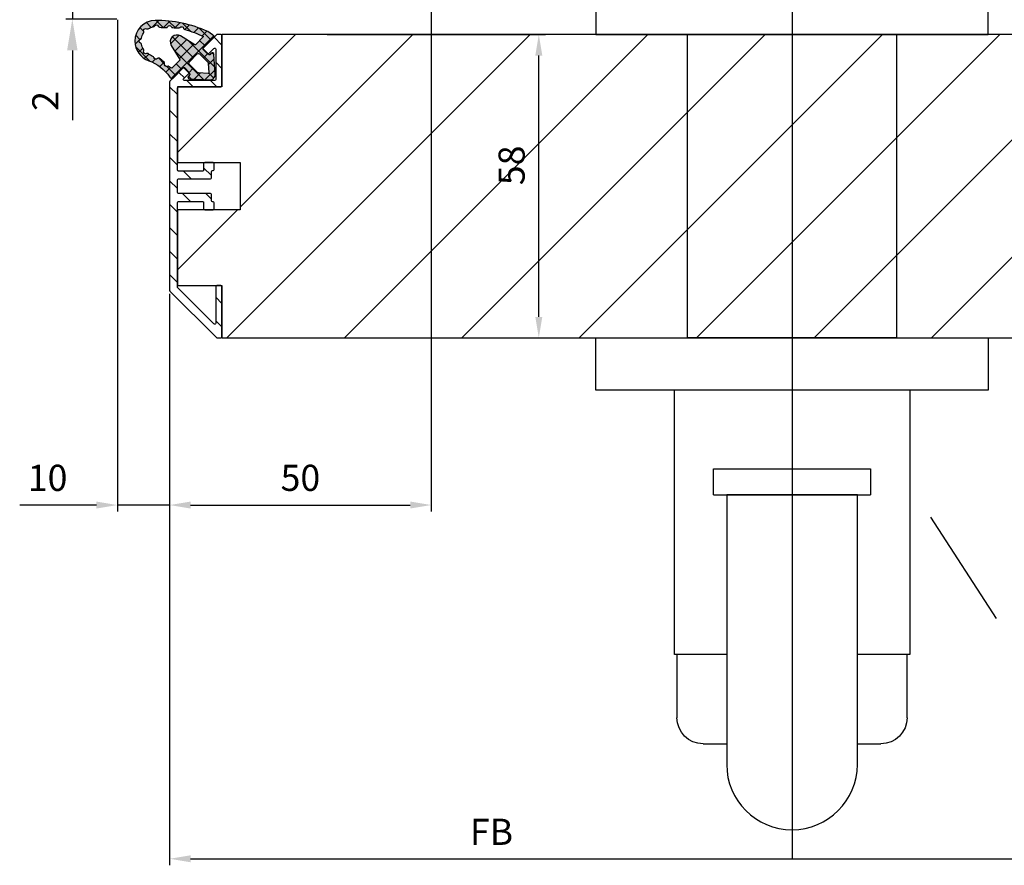
# Model space of a CAD drawing. Units: millimetres. Extents: x -702 to 17940, y -2790 to 6735.
# Drawn here: x -161 to 27, y -654 to -492 of the extents above; entities that cross this region are included whole.
import ezdxf

# ---------------------------------------------------------------- set-up
doc = ezdxf.new("R2010")
doc.units = ezdxf.units.MM
doc.header["$LTSCALE"] = 0.5
for name, color, linetype in [('centerline-Mittellinie', 92, 'Continuous'), ('dimension-Bemassung', 5, 'Continuous'), ('hatching-Schraffur', 5, 'Continuous'), ('hiddenline-hinterliegendelinie', 6, 'Continuous'), ('outline-Körperkante', 7, 'Continuous')]:
    doc.layers.add(name, color=color, linetype=linetype)
doc.layers.add('helpline-Hilfslinie', color=2, linetype='Continuous', plot=False)
doc.styles.add('Text_5', font='arial.ttf', dxfattribs={"height": 5})
doc.dimstyles.new('Details', dxfattribs={"dimtxt": 5, "dimasz": 6, "dimexe": 1.25, "dimexo": 0.625, "dimgap": 2, "dimtad": 1, "dimdec": 1, "dimtxsty": 'Text_5', "dimcen": 2.5, "dimadec": 0, "dimazin": 0, "dimtfac": 1, "dimtdec": 1, "dimtmove": 0, "dimatfit": 3, "dimfxl": 1, "dimarcsym": 0})

# ---------------------------------------------------------------- blocks, each defined once
blk = doc.blocks.new('Türrahmenprofil 58 mm seitlich')
at = {"layer": 'hatching-Schraffur', "ltscale": 0.5}
h = blk.add_hatch(dxfattribs=at)
h.set_pattern_fill('ANSI31', color=256)
h.set_pattern_definition([(45, (0, 0), (-2.245064030267287, 2.245064030267287), [])])
edge = h.paths.add_edge_path()
edge.add_line((-19.91715678752462, 0), (19.91715678752462, 0))
edge.add_arc((19.91715678752475, 0.2), 0.2, 269.9999999999603, 314.999999999843)
edge.add_line((20.05857814376168, 0.0585786437623028), (28.94142085623708, 8.941421356237697))
edge.add_arc((28.79999949999938, 9.08284271247462), 0.1999999999999996, 315.0000000001569, 360.00000000017)
edge.add_line((28.99999949999937, 9.082842712475212), (28.99999949999937, 9.80000000000018))
edge.add_arc((28.79999949999938, 9.8), 0.1999999999999993, 5.19067e-11, 89.99999999994812)
edge.add_line((28.79999949999956, 10), (19.19999949999919, 10))
edge.add_arc((19.19999949999937, 9.8), 0.1999999999999993, 90.0000000000519, 179.999999999948)
edge.add_line((18.99999949999937, 9.80000000000018), (18.99999949999937, 9))
edge.add_arc((19.19999949999937, 9.000000000000181), 0.1999999999999993, 180.0000000000519, 269.9999999999481)
edge.add_line((19.19999949999919, 8.80000000000018), (26.19583678752452, 8.80000000000018))
edge.add_arc((26.19583678752475, 8.600000000000183), 0.1999999999999993, -45.00000000001012, 90.00000000006622, ccw=False)
edge.add_line((26.33725814376203, 8.458578643762847), (19.43725814376148, 1.558578643762301))
edge.add_arc((19.29583678752365, 1.69999999999909), 0.2000000000000001, 270.0000000000906, 315.00000000021146, ccw=False)
edge.add_line((19.29583678752397, 1.49999999999909), (3.099999499999285, 1.49999999999909))
edge.add_arc((3.099999499999466, 1.69999999999909), 0.2, 180.0000000000521, 269.9999999999478, ccw=False)
edge.add_line((2.899999499999466, 1.699999999998908), (2.899999499999466, 6.300000000000181))
edge.add_arc((3.099999499999466, 6.299999999999998), 0.2000000000000002, 90.00000000005218, 179.9999999999479, ccw=False)
edge.add_line((3.099999499999285, 6.5), (4.299999499999556, 6.5))
edge.add_arc((4.299999499999374, 6.7), 0.2000000000000002, 270.0000000000522, 359.9999999999478)
edge.add_line((4.499999499999375, 6.699999999999817), (4.499999499999375, 8.30000000000018))
edge.add_arc((4.299999499999374, 8.3), 0.2000000000000002, 5.19067e-11, 89.99999999994782)
edge.add_line((4.299999499999556, 8.5), (3.199999499999194, 8.5))
edge.add_arc((3.199999499999376, 8.3), 0.1999999999999993, 90.00000000005215, 179.999999999948)
edge.add_line((2.999999499999374, 8.30000000000018), (2.999999499999374, 8.199999999999818))
edge.add_arc((2.799999499999374, 8.2), 0.2000000000000002, 270.0000000000522, 359.9999999999481, ccw=False)
edge.add_line((2.799999499999556, 8), (1.599999499999285, 8))
edge.add_arc((1.599999499999466, 7.799999999999998), 0.2000000000000002, 90.00000000005208, 179.9999999999478)
edge.add_line((1.399999499999466, 7.800000000000181), (1.399999499999466, 1.699999999999818))
edge.add_arc((1.199999499999465, 1.7), 0.2, 270.0000000000521, 359.9999999999479, ccw=False)
edge.add_line((1.199999499999647, 1.5), (-1.201945500000419, 1.5))
edge.add_arc((-1.201945500000237, 1.7), 0.2, 180.0000000000521, 269.9999999999479, ccw=False)
edge.add_line((-1.401945500000238, 1.699999999999818), (-1.401945500000238, 7.800000000000181))
edge.add_arc((-1.601945500000238, 7.799999999999998), 0.2, 5.21611e-11, 89.99999999994789)
edge.add_line((-1.601945500000056, 8), (-2.800000500000805, 8))
edge.add_arc((-2.800000500000622, 8.2), 0.1999999999999993, 180.000000000052, 269.9999999999478, ccw=False)
edge.add_line((-3.000000500000623, 8.199999999999818), (-3.000000500000623, 8.30000000000018))
edge.add_arc((-3.200000500000623, 8.3), 0.2000000000000002, 5.19067e-11, 89.99999999994782)
edge.add_line((-3.200000500000441, 8.5), (-4.300000500000805, 8.5))
edge.add_arc((-4.300000500000622, 8.3), 0.1999999999999993, 90.00000000005215, 179.999999999948)
edge.add_line((-4.500000500000624, 8.30000000000018), (-4.500000500000624, 6.699999999999817))
edge.add_arc((-4.300000500000622, 6.7), 0.2000000000000002, 180.0000000000521, 269.9999999999478)
edge.add_line((-4.300000500000805, 6.5), (-3.101945500000056, 6.5))
edge.add_arc((-3.101945500000238, 6.299999999999998), 0.2000000000000002, 5.218225851422176e-11, 89.99999999994782, ccw=False)
edge.add_line((-2.901945500000238, 6.300000000000181), (-2.901945500000238, 1.699999999999818))
edge.add_arc((-3.101945500000238, 1.7), 0.2000000000000002, 270.0000000000522, 359.9999999999479, ccw=False)
edge.add_line((-3.101945500000056, 1.5), (-18.8000005000008, 1.5))
edge.add_arc((-18.80000050000062, 1.7), 0.2, 180.0000000000521, 269.99999999994805, ccw=False)
edge.add_line((-19.00000050000062, 1.699999999999818), (-19.00000050000062, 9.80000000000018))
edge.add_arc((-19.20000050000062, 9.8), 0.1999999999999993, 5.19067e-11, 89.99999999994812)
edge.add_line((-19.20000050000044, 10), (-28.80000050000081, 10))
edge.add_arc((-28.80000050000063, 9.8), 0.1999999999999993, 90.0000000000519, 179.999999999948)
edge.add_line((-29.00000050000063, 9.80000000000018), (-29.00000050000063, 9.08284371247464))
edge.add_arc((-28.80000050000063, 9.082843712474496), 0.1999999999999993, 179.9999999999588, 224.9999886867441)
edge.add_line((-28.94142188416208, 8.941422384161342), (-26.4091883841611, 6.409187884161838))
edge.add_arc((-26.2677669999998, 6.550609212475148), 0.1999999999999991, 224.9999886868072, 315.000036831169)
edge.add_line((-26.12634555285331, 6.409187947147073), (-25.34852826532915, 7.18700623467248))
edge.add_arc((-25.48994971247568, 7.328427500000513), 0.2000000000000001, 315.0000368311852, 405.0000000000951)
edge.add_line((-25.34852835623861, 7.469848856238058), (-26.33725814376339, 8.458578643762847))
edge.add_arc((-26.19583678752702, 8.600000000001094), 0.1999999999999996, 89.99999999967332, 225.0000000003786, ccw=False)
edge.add_line((-26.19583678752588, 8.800000000001091), (-20.40000050000026, 8.800000000001091))
edge.add_arc((-20.40000050000044, 8.600000000001094), 0.1999999999999993, 5.189804141991772e-11, 89.9999999999481, ccw=False)
edge.add_line((-20.20000050000044, 8.600000000001272), (-20.20000050000044, 2.80416371247429))
edge.add_arc((-20.40000050000044, 2.804163712474517), 0.1999999999999993, 225.0000000001745, 359.9999999999355, ccw=False)
edge.add_line((-20.54142185623732, 2.662742356236775), (-21.53015164376302, 3.651472143762475))
edge.add_arc((-21.67157300000008, 3.510050787524916), 0.1999999999999999, 45.00000000010085, 134.9999999998991)
edge.add_line((-21.81299435623714, 3.651472143762475), (-22.59081164376266, 2.873654856238316))
edge.add_arc((-22.44939028752579, 2.732233500000575), 0.1999999999999996, 134.9999999998244, 224.9999999999914)
edge.add_line((-22.59081164376312, 2.590812143763287), (-20.05857814376213, 0.0585786437623028))
edge.add_arc((-19.91715678752519, 0.2000000000000545), 0.2000000000000538, 225.0000000001638, 270.0000000001639)
at = {"linetype": 'Continuous'}
blk.add_lwpolyline([(-19.91715678752462, 0), (19.91715678752462, 0, 0.1989123673791258), (20.05857814376168, 0.0585786437623028), (28.94142085623708, 8.941421356237697, 0.1989123673797167), (28.99999949999937, 9.082842712475212), (28.99999949999937, 9.80000000000018, 0.4142135623725622), (28.79999949999956, 10), (19.19999949999919, 10, 0.4142135623725622), (18.99999949999937, 9.80000000000018), (18.99999949999937, 9, 0.4142135623725622), (19.19999949999919, 8.80000000000018), (26.19583678752452, 8.80000000000018, -0.668178637919775), (26.33725814376203, 8.458578643762847), (19.43725814376148, 1.558578643762301, -0.1989123673802063), (19.29583678752397, 1.49999999999909), (3.099999499999285, 1.49999999999909, -0.4142135623725622), (2.899999499999466, 1.699999999998908), (2.899999499999466, 6.300000000000181, -0.4142135623725622), (3.099999499999285, 6.5), (4.299999499999556, 6.5, 0.4142135623725622), (4.499999499999375, 6.699999999999817), (4.499999499999375, 8.30000000000018, 0.4142135623725622), (4.299999499999556, 8.5), (3.199999499999194, 8.5, 0.4142135623725622), (2.999999499999374, 8.30000000000018), (2.999999499999374, 8.199999999999818, -0.4142135623725622), (2.799999499999556, 8), (1.599999499999285, 8, 0.4142135623725622), (1.399999499999466, 7.800000000000181), (1.399999499999466, 1.699999999999818, -0.4142135623725622), (1.199999499999647, 1.5), (-1.201945500000418, 1.5, -0.4142135623725622), (-1.401945500000238, 1.699999999999818), (-1.401945500000238, 7.800000000000181, 0.4142135623725622), (-1.601945500000056, 8), (-2.800000500000805, 8, -0.4142135623725622), (-3.000000500000623, 8.199999999999818), (-3.000000500000623, 8.30000000000018, 0.4142135623725622), (-3.200000500000441, 8.5), (-4.300000500000805, 8.5, 0.4142135623725622), (-4.500000500000624, 8.30000000000018), (-4.500000500000624, 6.699999999999817, 0.4142135623725622), (-4.300000500000805, 6.5), (-3.101945500000056, 6.5, -0.4142135623725622), (-2.901945500000238, 6.300000000000181), (-2.901945500000238, 1.699999999999818, -0.4142135623725622), (-3.101945500000056, 1.5), (-18.8000005000008, 1.5, -0.4142135623725622), (-19.00000050000062, 1.699999999999818), (-19.00000050000062, 9.80000000000018, 0.4142135623725622), (-19.20000050000044, 10), (-28.80000050000081, 10, 0.4142135623725622), (-29.00000050000063, 9.80000000000018), (-29.00000050000063, 9.08284371247464, 0.1989123160633353), (-28.94142188416208, 8.941422384161342), (-26.4091883841611, 6.409187884161838, 0.4142138084847369), (-26.12634555285331, 6.409187947147073), (-25.34852826532915, 7.18700623467248, 0.4142133740943799), (-25.34852835623861, 7.469848856238058), (-26.33725814376339, 8.458578643762847, -0.6681786379237451), (-26.19583678752588, 8.800000000001091), (-20.40000050000026, 8.800000000001091, -0.4142135623725622), (-20.20000050000044, 8.600000000001272), (-20.20000050000044, 2.80416371247429, -0.6681786379177901), (-20.54142185623732, 2.662742356236775), (-21.53015164376302, 3.651472143762475, 0.4142135623720637), (-21.81299435623714, 3.651472143762475), (-22.59081164376266, 2.873654856238316, 0.4142135623739473), (-22.59081164376312, 2.590812143763287), (-20.05857814376213, 0.0585786437623028, 0.198912367379658)], format="xyb", close=True, dxfattribs=at)
blk = doc.blocks.new('Türdichtung')
at = {"layer": 'hatching-Schraffur', "lineweight": 25, "ltscale": 0.5, "true_color": 0xc7c8ca}
h = blk.add_hatch(color=9, dxfattribs=at)
h.dxf.hatch_style = 1
edge = h.paths.add_edge_path()
edge.add_arc((7.191553079424919, 3.217819557336497), 3.96345833027893, -70.8178427532373, 0.009940629083303065, ccw=False)
edge.add_arc((11.12241694659769, -8.08141247311596), 7.999999999996794, 109.1821572469408, 146.2442147130249)
edge.add_line((4.471108859747801, -3.636178988386745), (4.4472525078163, -3.671874739147823))
edge.add_arc((4.031545752336568, -3.394047646311718), 0.5000000000652478, 314.9999999994473, 326.24421471245, ccw=False)
edge.add_line((4.385099142972649, -3.747601036954619), (4.207771446211153, -3.924928733716113))
edge.add_arc((4.066350089964544, -3.783507377478598), 0.2000000000067221, 225.0000000018424, 315.0000000018424, ccw=False)
edge.add_line((3.924928733727028, -3.924928733725209), (1.909674641505261, -1.909674641487981))
edge.add_arc((1.838963963386049, -1.980385319616289), 0.1000000000072197, 45.00000000368475, 135.0000000035005)
edge.add_line((1.76825328525865, -1.909674641497531), (0.6368823989614611, -3.041045527794266))
edge.add_arc((0.7075930770797642, -3.11175620592121), 0.1000000000056119, 134.9999999964995, 224.9999999970522)
edge.add_line((0.6368823989532757, -3.182466884040421), (0.9197251114355822, -3.465309596505903))
edge.add_arc((0.7075930770733976, -3.677441630864904), 0.300000000006546, -86.96784919993121, 44.99999999957009, ccw=False)
edge.add_line((0.7234619719556576, -3.977021633834283), (-3.128598287436033, -4.18106709327685))
edge.add_arc((-3.181494603702958, -3.182467083406662), 0.9999999999936747, 224.9606007262872, 273.0321507997365, ccw=False)
edge.add_arc((-3.182467083394839, -3.18149460370614), 0.9999999999993626, 176.9678491994201, 225.0393992728835, ccw=False)
edge.add_line((-4.18106709327003, -3.128598287424209), (-3.977021633834738, 0.7234619719588409))
edge.add_arc((-3.67744163086445, 0.7075930770765809), 0.3000000000074364, 45.000000000368516, 176.9678491999405, ccw=False)
edge.add_line((-3.465309596504083, 0.9197251114396747), (-3.182466884039058, 0.6368823989555495))
edge.add_arc((-3.111756205920754, 0.7075930770824927), 0.1000000000056119, 225.0000000035005, 315.000000003869)
edge.add_line((-3.041045527793356, 0.6368823989646444), (-1.909674641499804, 1.768253285265018))
edge.add_arc((-1.98038531961447, 1.838963963388323), 0.1000000000004671, 314.9999999964995, 404.9999999983418)
edge.add_line((-1.909674641493438, 1.909674641505261), (-3.924928733724299, 3.924928733728846))
edge.add_arc((-3.78350737747587, 4.066350089968182), 0.2000000000092946, 134.9999999981576, 224.9999999981576, ccw=False)
edge.add_line((-3.924928733715205, 4.207771446216611), (-3.747601036952801, 4.385099142978106))
edge.add_arc((-3.394047646306716, 4.031545752341116), 0.5000000000682541, 123.75578528776651, 135.0000000007369, ccw=False)
edge.add_line((-3.671874739146004, 4.447252507822213), (-2.7711605833083, 5.04922202620628))
edge.add_arc((7.067758933211733, -16.57047756329621), 23.75322604601095, 89.51447749390582, 114.4698300386342, ccw=False)
edge.add_arc((7.191553079421281, 3.219194851290922), 3.963458330282648, -0.009940629405491563, 88.87976907752972, ccw=False)
edge = h.paths.add_edge_path(flags=16)
edge.add_line((-1.971776188307558, 4.093095800616538), (-0.4222326888148018, 2.543553645278734))
edge.add_arc((-0.3515220382232655, 2.614264350915163), 0.0999999999934004, 225.0000223010169, 301.6973396841351)
edge.add_line((-0.2989788236000095, 2.529180800238009), (2.414900190280603, 4.205132567776671))
edge.add_arc((3.098126213280011, 3.098126210600185), 1.300869276035351, -31.682198711203228, 121.6821987492174, ccw=False)
edge.add_line((4.205132570909881, 2.414900188335194), (2.529180800246648, -0.2989788235927335))
edge.add_arc((2.614264350925623, -0.3515220382364532), 0.1000000000061873, 148.3026603064368, 224.9999776897712)
edge.add_line((2.543553645268729, -0.4222326888257159), (4.093095800614718, -1.971776188311195))
edge.add_line((4.093095800614718, -1.971776188311195), (4.617473753006379, -1.670806445945344))
edge.add_arc((4.828663441760909, -1.8838766582312), 0.2999999999996254, 69.60393864224108, 134.7460392656965, ccw=False)
edge.add_arc((5.072618772679561, -1.227762493991122), 0.3999999999995829, 249.6039386426481, 376.4551001414677)
edge.add_arc((5.74394817909433, -1.0294777792933), 0.2999999999998666, 131.3129995179575, 196.4551001417753, ccw=False)
edge.add_arc((19.54154509173077, -16.72776811418453), 21.20000000005095, 127.9155553532025, 131.3129995183325, ccw=False)
edge.add_arc((6.590086701609834, -0.292954017433658), 0.3000000000004577, 39.173918029952404, 104.66084290853689, ccw=False)
edge.add_arc((7.132749184498607, 0.1492195114719834), 0.3999999999998259, 219.173918029902, 349.7397744033913)
edge.add_arc((7.821555431531121, 0.0245360961771439), 0.30000000000065, 110.34240504513039, 169.7397744032651, ccw=False)
edge.add_arc((6.756606345677937, 2.896932375581855), 2.763458330285616, 290.342405045437, 312.0307253267544)
edge.add_arc((8.760462968258253, 0.5866033552406407), 0.3000000000007765, 62.26180394675458, 120.80626912848291, ccw=False)
edge.add_arc((9.086265499366164, 1.2061618357111), 0.3999999999994437, 242.2618039466171, 384.3086840851098)
edge.add_arc((9.724204125608594, 1.494318579771061), 0.2999999999998941, 145.7642189030954, 204.3086840849752, ccw=False)
edge.add_arc((7.191553079418554, 3.217819557324218), 2.763458330285548, 325.7642189033351, 347.521025112425)
edge.add_arc((10.18263832637967, 2.555863375385341), 0.2999999999999642, 108.9765599307147, 167.521025112358, ccw=False)
edge.add_arc((9.955011409703724, 3.217819557321489), 0.3999999999992396, 288.9765599308873, 360.0984980775905)
edge.add_arc((9.955011408283095, 3.219194850269558), 0.4000000014212459, 359.9015017771115, 431.0234399238569)
edge.add_arc((10.18263832638058, 3.881151033222522), 0.3000000000012505, 192.4789748876893, 251.0234400693701, ccw=False)
edge.add_arc((7.191553079417643, 3.219194851284099), 2.763458330286215, 12.47897488755251, 34.23578109662035)
edge.add_arc((9.724204125610413, 4.942695828835892), 0.3000000000004692, 155.6913159148665, 214.2357810968069, ccw=False)
edge.add_arc((9.086265499367983, 5.230852572896309), 0.399999999999431, 335.6913159149495, 477.7381960534677)
edge.add_arc((8.760462968259162, 5.850411053366768), 0.2999999999995722, 239.1937308715774, 297.7381960532858, ccw=False)
edge.add_arc((7.191553079418554, 3.219194851283191), 2.763458330288149, 59.19373087175322, 80.88205115305782)
edge.add_arc((7.677011304354891, 6.243943973649492), 0.3000000000001553, 201.4846817950477, 260.88205115310825, ccw=False)
edge.add_arc((7.050541340699055, 5.935644251488156), 0.3999999999997952, 29.73966946151156, 160.305525835033)
edge.add_arc((6.391489204821483, 6.171547371847283), 0.2999999999999888, 274.8186009566565, 340.305525835033, ccw=False)
edge.add_arc((4.635861026053133, 26.99767926649065), 21.19999999988367, 271.42115679139283, 274.818600956558, ccw=False)
edge.add_arc((5.154208654198554, 6.104108108559556), 0.3000000000000268, 206.2790561679951, 271.42115679141034, ccw=False)
edge.add_arc((4.526554823051809, 5.794187686115492), 0.4000000000011126, 26.27905616815157, 153.1302176672233)
edge.add_arc((3.902129610010888, 6.110562706173367), 0.2999999999987231, 267.98811705664076, 333.1302176672416, ccw=False)
edge.add_arc((3.211265436701068, 9.069426254209247), 3.328939495200682, 263.5688551527699, 281.79256530494047, ccw=False)
edge.add_arc((2.75358519166184, 6.049198071768387), 0.2999999999985057, 221.2790561680465, 286.4211567914218, ccw=False)
edge.add_arc((2.227531453984738, 5.587389166404136), 0.4000000000001262, 41.27905616817661, 168.1302176672798)
edge.add_arc((1.542499133534874, 5.731370831693766), 0.2999999999994034, 282.9881170566392, 348.130217667205, ccw=False)
edge.add_arc((5.738491991138288, -10.98605950732189), 16.93603141824852, 104.1094066258857, 117.0815523031527)
edge = h.paths.add_edge_path(flags=16)
edge.add_line((-0.7980088529293426, -2.778880504838069), (0.7783037915987733, -1.202567860310864))
edge.add_arc((0.5661717572429552, -0.9904358259550464), 0.2999999999997934, 315, 405)
edge.add_line((0.7783037915987734, -0.7783037915992282), (-0.7783037915987734, 0.7783037915992282))
edge.add_arc((-0.9904358259545915, 0.5661717572438647), 0.2999999999994718, 44.9999999999386, 135)
edge.add_line((-1.202567860310409, 0.7783037915996829), (-2.778880504836705, -0.7980088529243404))
edge.add_arc((-2.566748470480888, -1.010140887281067), 0.3000000000004364, 134.9999999998772, 176.9678491993466)
edge.add_line((-2.866328473443899, -0.9942719923960794), (-2.965157381619064, -2.860007749000486))
edge.add_arc((-2.865297380631091, -2.865297380628361), 0.1000000000003837, 176.9678491996159, 273.0321508006443)
edge.add_line((-2.860007749002761, -2.965157381616336), (-0.9942719924010816, -2.866328473444355))
edge.add_arc((-1.01014088728516, -2.566748470481796), 0.2999999999998127, 273.0321508004845, 314.9999999999386)
at = {"layer": 'hatching-Schraffur', "lineweight": 25, "ltscale": 0.5}
h = blk.add_hatch(dxfattribs=at)
h.set_pattern_fill('ANSI37', color=256, scale=0.5)
h.set_pattern_definition([(45, (-4364.304491268641, 2174.428026163073), (-1.122532015133643, 1.122532015133643), []), (135, (-4364.304491268641, 2174.428026163073), (-1.122532015133643, -1.122532015133643), [])])
edge = h.paths.add_edge_path()
edge.add_arc((7.191553079424563, 3.217819557336593), 3.963458330279289, -70.81784275323298, 0.00994062908188198, ccw=False)
edge.add_arc((11.12241694659739, -8.081412473116194), 7.999999999996915, 109.1821572469382, 146.2442147130223)
edge.add_line((4.471108859747801, -3.636178988386745), (4.4472525078163, -3.671874739147823))
edge.add_arc((4.031545752335898, -3.394047646311917), 0.5000000000656938, 314.99999999951774, 326.2442147125116, ccw=False)
edge.add_line((4.385099142972649, -3.747601036954619), (4.207771446211153, -3.924928733716113))
edge.add_arc((4.066350089964542, -3.783507377478508), 0.2000000000067865, 225.0000000018611, 315.00000000182433, ccw=False)
edge.add_line((3.924928733727028, -3.924928733725209), (1.909674641505261, -1.909674641487981))
edge.add_arc((1.838963963386731, -1.980385319616289), 0.100000000006738, 45.00000000396127, 135.0000000037769)
edge.add_line((1.76825328525865, -1.909674641497531), (0.6368823989614611, -3.041045527794266))
edge.add_arc((0.7075930770801278, -3.111756205921436), 0.1000000000060295, 134.9999999965548, 224.9999999968128)
edge.add_line((0.6368823989532757, -3.182466884040421), (0.9197251114355822, -3.465309596505903))
edge.add_arc((0.7075930770730682, -3.677441630864768), 0.3000000000066822, -86.96784919986982, 44.999999999507224, ccw=False)
edge.add_line((0.7234619719556576, -3.977021633834283), (-3.128598287436033, -4.18106709327685))
edge.add_arc((-3.181494603702551, -3.182467083407012), 0.9999999999933042, 224.9606007262566, 273.0321507997143, ccw=False)
edge.add_arc((-3.182467083394675, -3.181494603705944), 0.9999999999996179, 176.9678491994318, 225.0393992728849, ccw=False)
edge.add_line((-4.18106709327003, -3.128598287424209), (-3.977021633834738, 0.7234619719588409))
edge.add_arc((-3.67744163086402, 0.707593077076557), 0.3000000000078673, 45.00000000042968, 176.9678491999403, ccw=False)
edge.add_line((-3.465309596504083, 0.9197251114396747), (-3.182466884039058, 0.6368823989555495))
edge.add_arc((-3.111756205920754, 0.7075930770826521), 0.100000000005725, 225.0000000035649, 315.0000000038045)
edge.add_line((-3.041045527793356, 0.6368823989646444), (-1.909674641499804, 1.768253285265018))
edge.add_arc((-1.980385319614401, 1.838963963388323), 0.1000000000004187, 314.9999999964718, 404.9999999983694)
edge.add_line((-1.909674641493438, 1.909674641505261), (-3.924928733724299, 3.924928733728846))
edge.add_arc((-3.783507377475778, 4.066350089968182), 0.2000000000093598, 134.9999999981762, 224.9999999981393, ccw=False)
edge.add_line((-3.924928733715205, 4.207771446216611), (-3.747601036952801, 4.385099142978106))
edge.add_arc((-3.394047646307359, 4.031545752341059), 0.5000000000678412, 123.75578528770151, 135.0000000006801, ccw=False)
edge.add_line((-3.671874739146004, 4.447252507822213), (-2.7711605833083, 5.04922202620628))
edge.add_arc((7.067758933211615, -16.57047756329629), 23.75322604601098, 89.51447749390547, 114.46983003863389, ccw=False)
edge.add_arc((7.191553079421152, 3.219194851290867), 3.963458330282703, -0.009940629404695756, 88.8797690775279, ccw=False)
edge = h.paths.add_edge_path(flags=16)
edge.add_line((-1.971776188307558, 4.093095800616538), (-0.4222326888148018, 2.543553645278734))
edge.add_arc((-0.3515220382229236, 2.614264350914711), 0.0999999999933226, 225.0000223006952, 301.6973396841045)
edge.add_line((-0.2989788236000095, 2.529180800238009), (2.414900190280603, 4.205132567776671))
edge.add_arc((3.098126213280013, 3.098126210600117), 1.300869276035411, -31.682198711200783, 121.6821987492159, ccw=False)
edge.add_line((4.205132570909881, 2.414900188335194), (2.529180800246648, -0.2989788235927335))
edge.add_arc((2.614264350925369, -0.3515220382365436), 0.1000000000060194, 148.3026603063165, 224.9999776898373)
edge.add_line((2.543553645268729, -0.4222326888257159), (4.093095800614718, -1.971776188311195))
edge.add_line((4.093095800614718, -1.971776188311195), (4.617473753006379, -1.670806445945344))
edge.add_arc((4.828663441761817, -1.883876658231644), 0.3000000000005788, 69.60393864243332, 134.7460392657601, ccw=False)
edge.add_arc((5.072618772680364, -1.227762493991527), 0.399999999999482, 249.6039386425199, 376.455100141556)
edge.add_arc((5.743948179094118, -1.029477779293206), 0.2999999999996891, 131.3129995179391, 196.4551001418043, ccw=False)
edge.add_arc((19.54154509173107, -16.72776811418429), 21.20000000005097, 127.9155553532035, 131.3129995183336, ccw=False)
edge.add_arc((6.590086701609416, -0.2929540174338271), 0.3000000000005154, 39.17391802992722, 104.6608429084514, ccw=False)
edge.add_arc((7.132749184498614, 0.1492195114718546), 0.3999999999997509, 219.173918029887, 349.7397744034093)
edge.add_arc((7.821555431530937, 0.0245360961767039), 0.3000000000005466, 110.3424050450677, 169.739774403176, ccw=False)
edge.add_arc((6.756606345678703, 2.896932375581879), 2.763458330285375, 290.342405045422, 312.0307253267423)
edge.add_arc((8.76046296825744, 0.5866033552403226), 0.3000000000006341, 62.26180394664573, 120.8062691283186, ccw=False)
edge.add_arc((9.086265499365968, 1.206161835711442), 0.3999999999996561, 242.2618039466648, 384.3086840850535)
edge.add_arc((9.724204125608741, 1.494318579770867), 0.2999999999999492, 145.764218903081, 204.3086840849301, ccw=False)
edge.add_arc((7.191553079418465, 3.217819557324186), 2.763458330285603, 325.7642189033366, 347.5210251124261)
edge.add_arc((10.18263832637957, 2.555863375385424), 0.2999999999998509, 108.97655993070279, 167.5210251123694, ccw=False)
edge.add_arc((9.955011409703618, 3.217819557321174), 0.3999999999989765, 288.9765599309163, 360.0984980776356)
edge.add_arc((9.955011408282553, 3.219194850269717), 0.4000000014217862, 359.9015017770889, 431.0234399237765)
edge.add_arc((10.18263832638087, 3.881151033222365), 0.3000000000011975, 192.4789748876481, 251.0234400693078, ccw=False)
edge.add_arc((7.191553079417579, 3.219194851284275), 2.763458330286241, 12.47897488754869, 34.23578109661658)
edge.add_arc((9.724204125610663, 4.942695828835711), 0.3000000000005733, 155.6913159148545, 214.2357810967511, ccw=False)
edge.add_arc((9.086265499367244, 5.230852572896173), 0.4000000000000466, 335.6913159150108, 477.7381960533651)
edge.add_arc((8.76046296825921, 5.850411053366959), 0.2999999999997174, 239.1937308715878, 297.7381960532605, ccw=False)
edge.add_arc((7.191553079417887, 3.219194851282922), 2.763458330288722, 59.1937308717442, 80.88205115304504)
edge.add_arc((7.677011304354612, 6.243943973649416), 0.3000000000000366, 201.4846817950538, 260.8820511531586, ccw=False)
edge.add_arc((7.050541340698917, 5.935644251488511), 0.3999999999997368, 29.73966946145745, 160.3055258350742)
edge.add_arc((6.391489204822258, 6.17154737184734), 0.2999999999992768, 274.8186009565078, 340.30552583497246, ccw=False)
edge.add_arc((4.635861026054011, 26.99767926649055), 21.19999999988349, 271.4211567913905, 274.81860095655566, ccw=False)
edge.add_arc((5.154208654198834, 6.104108108559377), 0.2999999999998406, 206.2790561679409, 271.42115679135793, ccw=False)
edge.add_arc((4.526554823052587, 5.794187686115627), 0.4000000000003544, 26.27905616818335, 153.1302176672911)
edge.add_arc((3.9021296100105, 6.11056270617321), 0.2999999999989975, 267.98811705671363, 333.1302176673016, ccw=False)
edge.add_arc((3.211265436700327, 9.069426254209112), 3.328939495200702, 263.56885515278236, 281.79256530495337, ccw=False)
edge.add_arc((2.75358519166199, 6.049198071768169), 0.2999999999982548, 221.2790561679965, 286.42115679140625, ccw=False)
edge.add_arc((2.227531453984306, 5.58738916640396), 0.400000000000567, 41.27905616815471, 168.1302176672424)
edge.add_arc((1.54249913353486, 5.731370831693618), 0.2999999999993865, 282.9881170566481, 348.13021766723307, ccw=False)
edge.add_arc((5.738491991137933, -10.98605950732169), 16.93603141824823, 104.1094066258847, 117.0815523031519)
edge = h.paths.add_edge_path(flags=16)
edge.add_line((-0.7980088529293426, -2.778880504838069), (0.7783037915987733, -1.202567860310864))
edge.add_arc((0.5661717572429243, -0.9904358259550461), 0.2999999999998151, 315.0000000000042, 404.9999999999958)
edge.add_line((0.7783037915987734, -0.7783037915992282), (-0.7783037915987734, 0.7783037915992282))
edge.add_arc((-0.9904358259548187, 0.566171757243516), 0.2999999999998791, 44.99999999995502, 134.9999999999221)
edge.add_line((-1.202567860310409, 0.7783037915996829), (-2.778880504836705, -0.7980088529243404))
edge.add_arc((-2.566748470480837, -1.010140887280905), 0.3000000000003568, 134.9999999999059, 176.9678491993781)
edge.add_line((-2.866328473443899, -0.9942719923960794), (-2.965157381619064, -2.860007749000486))
edge.add_arc((-2.865297380631096, -2.865297380628391), 0.1000000000003795, 176.9678491995987, 273.0321508006483)
edge.add_line((-2.860007749002761, -2.965157381616336), (-0.9942719924010816, -2.866328473444355))
edge.add_arc((-1.010140887284604, -2.566748470482012), 0.2999999999995696, 273.0321508003807, 314.9999999998926)
at = {"layer": 'outline-Körperkante', "linetype": 'Continuous'}
for points in [[(11.15501135005161, 3.218507204302568, -0.3192742895776653), (8.493836642365748, -0.5255825660738083, 0.1631383127778686), (4.471108859747801, -3.636178988386745), (4.4472525078163, -3.671874739147823, -0.0491015458013975), (4.385099142972649, -3.747601036954619), (4.207771446211153, -3.924928733716113, -0.4142135623729068), (3.924928733727028, -3.924928733725209), (1.909674641505261, -1.909674641487981, 0.4142135623721533), (1.76825328525865, -1.909674641497531), (0.6368823989614611, -3.041045527794266, 0.4142135623744136), (0.6368823989532757, -3.182466884040421), (0.9197251114355822, -3.465309596505903, -0.649208164889962), (0.7234619719556576, -3.977021633834283), (-3.128598287436033, -4.18106709327685, -0.2128828845361606), (-3.889087457557252, -3.889087457554524, -0.2128828845361395), (-4.18106709327003, -3.128598287424209), (-3.977021633834738, 0.7234619719588409, -0.6492081648907904), (-3.465309596504083, 0.9197251114396747), (-3.182466884039058, 0.6368823989555495, 0.4142135623743197), (-3.041045527793356, 0.6368823989646444), (-1.909674641499804, 1.768253285265018, 0.4142135623827957), (-1.909674641493438, 1.909674641505261), (-3.924928733724299, 3.924928733728846, -0.4142135623729066), (-3.924928733715205, 4.207771446216611), (-3.747601036952801, 4.385099142978106, -0.049101545801331), (-3.671874739146004, 4.447252507822213), (-2.7711605833083, 5.04922202620628, -0.1093206680167309), (7.26904056184685, 7.181895650739987, -0.4085491351528363)], [(-1.971776188307558, 4.093095800616538), (-0.4222326888148018, 2.543553645278734, 0.3477345519127723), (-0.2989788236000095, 2.529180800238009), (2.414900190280603, 4.205132567776671, -0.790917790373517), (4.205132570909881, 2.414900188335194), (2.529180800246648, -0.2989788235927335, 0.3477345519133166), (2.543553645268729, -0.4222326888257159), (4.093095800614718, -1.971776188311195), (4.617473753006379, -1.670806445945344, -0.2921462480200674), (4.93321572644163, -1.602684873556881, 0.6179210161619768), (5.456235576345534, -1.114456942736069, -0.2921462480226173), (5.545896548771451, -0.8041434682654653, -0.0148252326990707), (6.514157651085042, -0.0027217323813602, -0.2937799620279833), (6.822656337133593, -0.1034510764739025, 0.6405468209229666), (7.526352754231082, 0.0779718455896728, -0.2651329103640865), (7.717266522949103, 0.3058256685876586, 0.0949166587663097), (8.606821914288957, 0.8442745149300208, -0.2611537173976719), (8.900092624447097, 0.8521284182997986, 0.7136017401358542), (9.450801857218721, 1.370822832317115, -0.2611537173984941), (9.47618530767886, 1.66309851327196, 0.0952181857373467), (9.889725716726387, 2.620687777473448, -0.2611537173976423), (10.08508393351894, 2.83955888192986, 0.3206891966133484), (10.35501081863094, 3.218507203287116, 0.3206891966131959), (10.08508393351985, 3.597455526676639, -0.2611537173976103), (9.889725716726387, 3.816326631133961, 0.0952181857372518), (9.47618530767977, 4.773915895334994, -0.2611537173987151), (9.450801857220538, 5.066191576290748, 0.7136017401356273), (8.900092624448005, 5.584885990308066, -0.261153717397671), (8.606821914290776, 5.592739893678299, 0.0949166587662237), (7.629471089415346, 5.947734709845007, -0.2651329103640695), (7.397856648362902, 6.134068234570348, 0.6405468209235471), (6.673940120197584, 6.070446034550514, -0.2937799620277008), (6.416689609302011, 5.872607679578777, -0.0148252326992239), (5.16164905077494, 5.804200388587559, -0.2921462480204942), (4.885214155136053, 5.971285070369956, 0.6179210161624094), (4.169740415599334, 5.974973411863173, -0.2921462479597397), (3.89159758018195, 5.810747635926418, -0.079683948320949), (2.838393892574458, 5.761435175882525, -0.2921462480204601), (2.528133589800745, 5.851279969470397, 0.6179210161622885), (1.836084413726893, 5.669664403712431, -0.2921462479597255), (1.60992382410859, 5.439045822327898, 0.0566621866682684)], [(-0.7980088529293426, -2.778880504838069), (0.7783037915987734, -1.202567860310864, 0.414213562373052), (0.7783037915987734, -0.7783037915992282), (-0.7783037915987734, 0.7783037915992282, 0.4142135623729273), (-1.202567860310409, 0.7783037915996829), (-2.778880504836705, -0.7980088529243404, 0.1851939455260299), (-2.866328473443899, -0.9942719923960794), (-2.965157381619064, -2.860007749000486, 0.4455649127094173), (-2.860007749002761, -2.965157381616336), (-0.9942719924010814, -2.866328473444355, 0.1851939455262089)]]:
    blk.add_lwpolyline(points, format="xyb", close=True, dxfattribs=at)
blk = doc.blocks.new('GR Türflügel HERM 01')
at = {"layer": 'hatching-Schraffur', "ltscale": 0.5}
h = blk.add_hatch(dxfattribs=at)
h.set_pattern_fill('ANSI31', color=256, scale=5, angle=270)
h.set_pattern_definition([(315, (-2867.851586442389, 11057.26892967901), (11.22532015133644, 11.22532015133644), [])])
h.paths.add_polyline_path([(-10, 29.00000050000017), (-10, 19.00000050000017), (-1.5, 19.00000050000017), (-1.5, 4.500000500000168), (-13.5, 4.500000500000168), (-13.5, -4.499999499999829), (-1.49999999999909, -4.499999499999829), (-1.49999999999909, -18.99999949999983), (-10, -18.99999949999983), (-10, -28.99999949999983), (-1683.000000000006, -28.99999949999983), (-1683.000000000006, -18.99999949999983), (-1691.500000000006, -18.99999949999983), (-1691.500000000006, -4.499999499999829), (-1679.500000000006, -4.499999499999829), (-1679.500000000006, 4.500000500000168), (-1691.500000000005, 4.500000500000168), (-1691.500000000005, 19.00000050000017), (-1683.000000000006, 19.00000050000017), (-1683.000000000006, 29.00000050000017)])
at = {"ltscale": 0.5}
blk.add_lwpolyline([(-10, 29.00000050000017), (-10, 19.00000050000017), (-1.5, 19.00000050000017), (-1.5, 4.500000500000168), (-13.5, 4.500000500000168), (-13.5, -4.499999499999829), (-1.49999999999909, -4.499999499999829), (-1.49999999999909, -18.99999949999983), (-10, -18.99999949999983), (-10, -28.99999949999983), (-1683.000000000006, -28.99999949999983), (-1683.000000000006, -18.99999949999983), (-1691.500000000006, -18.99999949999983), (-1691.500000000006, -4.499999499999829), (-1679.500000000006, -4.499999499999829), (-1679.500000000006, 4.500000500000168), (-1691.500000000005, 4.500000500000168), (-1691.500000000005, 19.00000050000017), (-1683.000000000006, 19.00000050000017), (-1683.000000000006, 29.00000050000017)], close=True, dxfattribs=at)
at = {"layer": 'centerline-Mittellinie', "ltscale": 0.5}
blk.add_line((-118.9999999999945, 128.5000005000147), (-118.9999999999945, -128.4999994999998), dxfattribs=at)
at = {"layer": 'hiddenline-hinterliegendelinie', "ltscale": 0.2}
for p, q in [((-141.499999999995, -38.99999949999983), (-141.499999999995, -89.4999994999998)), ((-96.49999999999501, -89.4999994999998), (-96.49999999999501, -38.99999949999983)), ((-103.999999999995, -53.99999949999983), (-133.999999999995, -53.99999949999983)), ((-103.999999999995, -53.99999949999983), (-133.999999999995, -53.99999949999983)), ((-133.999999999995, -53.99999949999983), (-133.999999999995, -58.99999949999983)), ((-103.999999999995, -58.99999949999983), (-103.999999999995, -53.99999949999983)), ((-103.999999999995, -58.99999949999983), (-133.999999999995, -58.99999949999983)), ((-141.499999999995, -89.4999994999998), (-131.499999999995, -89.4999994999998)), ((-140.9937951877359, -101.5785253719405), (-140.9937951877359, -89.57852537194049)), ((-106.499999999995, -89.4999994999998), (-96.49999999999501, -89.4999994999998)), ((-96.99379518773596, -89.57852537194049), (-96.99379518773596, -101.5785253719405)), ((-131.499999999995, -106.5785253719405), (-135.9937951877359, -106.5785253719405)), ((-101.9937951877359, -106.5785253719405), (-106.499999999995, -106.5785253719405))]:
    blk.add_line(p, q, dxfattribs=at)
for points in [[(-81.49999999999498, 29.00000050001654), (-156.499999999995, 29.00000050001654), (-156.499999999995, 39.00000050001654), (-81.49999999999498, 39.00000050001654)], [(-81.49999999999498, -28.99999949999983), (-156.499999999995, -28.99999949999983), (-156.499999999995, -38.99999949999983), (-81.49999999999498, -38.99999949999983)]]:
    blk.add_lwpolyline(points, close=True, dxfattribs=at)
blk.add_lwpolyline([(-131.499999999995, -110.4999994999998), (-131.499999999995, -58.99999949999983), (-106.499999999995, -58.99999949999983), (-106.499999999995, -110.4999994999998, -0.4142135623730951), (-118.999999999995, -122.9999994999998), (-118.999999999995, -122.9999994999998, -0.4142135623730951)], format="xyb", close=True, dxfattribs=at)
for centre, start, end in [((-135.9937951877359, -101.5785253719405), 180, 270), ((-101.9937951877359, -101.5785253719405), 270, 0)]:
    blk.add_arc(centre, 5, start, end, dxfattribs=at)
at = {"layer": 'outline-Körperkante', "ltscale": 0.5}
blk.add_blockref('Türdichtung', (-4.500000013962561, 24.50000001396074), dxfattribs=at)
at = {"layer": 'outline-Körperkante', "lineweight": 25, "ltscale": 0.5, "xscale": -1, "rotation": 90}
blk.add_blockref('Türrahmenprofil 58 mm seitlich', (0, 0), dxfattribs=at)
blk = doc.blocks.new('querschnitt tuer zu')
at = {"layer": 'outline-Körperkante', "linetype": 'Continuous'}
blk.add_line((-1909.999999999994, 295.0500000000825), (-3533.000000000002, 295.0500000000827), dxfattribs=at)
at = {"ltscale": 0.5, "xscale": -1}
blk.add_blockref('GR Türflügel HERM 01', (-3568.000000000001, 266.0499995000825), dxfattribs=at)
blk = doc.blocks.new('*D7')
at = {"layer": 'Defpoints', "color": 0, "transparency": 16777216}
for p in [(-103.0000000000018, -495.1668895280747), (-61.89406260728847, -495.1668895280747), (-103.0000000000018, -553.1350523879325)]:
    blk.add_point(p, dxfattribs=at)
at = {"layer": 'dimension-Bemassung', "color": 0, "lineweight": -2, "transparency": 16777216}
for p, q in [((-102.3750000000019, -495.1668895280747), (-60.64406260728847, -495.1668895280747)), ((-61.89406260728844, -549.1350523879325), (-61.89406260728845, -499.1668895280747)), ((-102.3750000000019, -553.1350523879325), (-60.64406260728844, -553.1350523879325))]:
    blk.add_line(p, q, dxfattribs=at)
at = {"layer": 'dimension-Bemassung', "color": 0, "transparency": 16777216}
for points in [[(-62.56072927395512, -499.1668895280747), (-61.22739594062178, -499.1668895280747), (-61.89406260728847, -495.1668895280747)], [(-62.56072927395511, -549.1350523879325), (-61.22739594062178, -549.1350523879325), (-61.89406260728844, -553.1350523879325)]]:
    blk.add_solid(points, dxfattribs=at)
at = {"layer": 'dimension-Bemassung', "color": 0, "transparency": 16777216, "insert": (-66.44692754589704, -520.1509709580034), "char_height": 5, "attachment_point": 5, "rotation": 90, "style": 'Text_5', "bg_fill": 3, "box_fill_scale": 1.1, "bg_fill_color": 9, "bg_fill_true_color": 13158600, "bg_fill_transparency": 0}
blk.add_mtext('58', dxfattribs=at)
blk = doc.blocks.new('*D28')
at = {"layer": 'Defpoints', "color": 0, "transparency": 16777216}
for p in [(-82.4743255082899, -490.1850523879891), (-132.474325508289, -544.0522096754571), (-82.4743255082899, -585.0754526561503)]:
    blk.add_point(p, dxfattribs=at)
at = {"layer": 'dimension-Bemassung', "color": 0, "lineweight": -2, "transparency": 16777216}
for p, q in [((-82.4743255082899, -490.8100523879893), (-82.4743255082899, -586.3254526561503)), ((-132.474325508289, -544.677209675457), (-132.474325508289, -586.3254526561503)), ((-128.474325508289, -585.0754526561503), (-86.4743255082899, -585.0754526561503))]:
    blk.add_line(p, q, dxfattribs=at)
at = {"layer": 'dimension-Bemassung', "color": 0, "transparency": 16777216}
for points in [[(-128.474325508289, -584.4087859894836), (-128.474325508289, -585.7421193228168), (-132.474325508289, -585.0754526561503)], [(-86.4743255082899, -584.4087859894836), (-86.4743255082899, -585.7421193228168), (-82.4743255082899, -585.0754526561503)]]:
    blk.add_solid(points, dxfattribs=at)
at = {"layer": 'dimension-Bemassung', "color": 0, "transparency": 16777216, "insert": (-107.4743255082894, -580.5225877175416), "char_height": 5, "attachment_point": 5, "style": 'Text_5'}
blk.add_mtext('50', dxfattribs=at)
blk = doc.blocks.new('*D34')
at = {"layer": 'Defpoints', "color": 0, "transparency": 16777216}
for p in [(-132.474325508289, -544.0522096754571), (1560.525674491717, -544.0522096754571), (1560.525674491717, -652.6770742325862)]:
    blk.add_point(p, dxfattribs=at)
at = {"layer": 'dimension-Bemassung', "color": 0, "lineweight": -2, "transparency": 16777216}
for p, q in [((-132.474325508289, -544.677209675457), (-132.474325508289, -653.927074232586)), ((1560.525674491717, -544.677209675457), (1560.525674491717, -653.927074232586)), ((-128.474325508289, -652.6770742325862), (1556.525674491717, -652.6770742325862))]:
    blk.add_line(p, q, dxfattribs=at)
at = {"layer": 'dimension-Bemassung', "color": 0, "transparency": 16777216}
for points in [[(-128.474325508289, -652.0104075659195), (-128.474325508289, -653.3437408992528), (-132.474325508289, -652.6770742325862)], [(1556.525674491717, -652.0104075659195), (1556.525674491717, -653.3437408992528), (1560.525674491717, -652.6770742325862)]]:
    blk.add_solid(points, dxfattribs=at)
at = {"layer": 'dimension-Bemassung', "color": 0, "transparency": 16777216, "insert": (-70.93980258053305, -648.1770742325862), "char_height": 5, "attachment_point": 5, "style": 'Text_5'}
blk.add_mtext('FB', dxfattribs=at)
blk = doc.blocks.new('*D35')
at = {"layer": 'Defpoints', "color": 0, "transparency": 16777216}
for p in [(-142.4743255082899, -491.6850523880147), (-132.474325508289, -544.0522096754571), (-132.474325508289, -585.0754526561503)]:
    blk.add_point(p, dxfattribs=at)
at = {"layer": 'dimension-Bemassung', "color": 0, "lineweight": -2, "transparency": 16777216}
for p, q in [((-142.4743255082899, -492.3100523880147), (-142.4743255082899, -586.3254526561503)), ((-132.474325508289, -544.677209675457), (-132.474325508289, -586.3254526561503)), ((-146.4743255082899, -585.0754526561503), (-161.1489503377578, -585.0754526561503)), ((-132.474325508289, -585.0754526561503), (-142.4743255082899, -585.0754526561503)), ((-128.474325508289, -585.0754526561503), (-124.474325508289, -585.0754526561503))]:
    blk.add_line(p, q, dxfattribs=at)
at = {"layer": 'dimension-Bemassung', "color": 0, "transparency": 16777216}
for points in [[(-146.4743255082899, -584.4087859894837), (-146.4743255082899, -585.7421193228168), (-142.4743255082899, -585.0754526561503)], [(-128.474325508289, -584.4087859894837), (-128.474325508289, -585.7421193228168), (-132.474325508289, -585.0754526561503)]]:
    blk.add_solid(points, dxfattribs=at)
at = {"layer": 'dimension-Bemassung', "color": 0, "transparency": 16777216, "insert": (-155.8116379230239, -580.522587717542), "char_height": 5, "attachment_point": 5, "style": 'Text_5'}
blk.add_mtext('10', dxfattribs=at)
blk = doc.blocks.new('*D93')
at = {"layer": 'Defpoints', "color": 0, "ltscale": 0.5, "transparency": 16777216}
for p in [(-142.2743255082913, -490.1850523880149), (-151.0802584012564, -492.1850523880149), (-141.9743255082913, -492.1850523880149)]:
    blk.add_point(p, dxfattribs=at)
at = {"layer": 'dimension-Bemassung', "color": 0, "lineweight": -2, "ltscale": 0.5, "transparency": 16777216}
for p, q in [((-151.0802584012564, -484.1850523880149), (-151.0802584012564, -478.1850523880149)), ((-142.8993255082913, -490.1850523880149), (-152.3302584012564, -490.1850523880149)), ((-151.0802584012564, -490.1850523880149), (-151.0802584012564, -492.1850523880149)), ((-142.5993255082913, -492.1850523880149), (-152.3302584012564, -492.1850523880149)), ((-151.0802584012564, -498.1850523880149), (-151.0802584012564, -511.4967849937449))]:
    blk.add_line(p, q, dxfattribs=at)
at = {"layer": 'dimension-Bemassung', "color": 0, "ltscale": 0.5, "transparency": 16777216}
for points in [[(-152.0802584012564, -484.1850523880149), (-150.0802584012564, -484.1850523880149), (-151.0802584012564, -490.1850523880149)], [(-152.0802584012564, -498.1850523880149), (-150.0802584012564, -498.1850523880149), (-151.0802584012564, -492.1850523880149)]]:
    blk.add_solid(points, dxfattribs=at)
at = {"layer": 'dimension-Bemassung', "color": 0, "ltscale": 0.5, "transparency": 16777216, "insert": (-155.5904903248581, -507.8409186908797), "char_height": 5, "attachment_point": 5, "rotation": 90, "style": 'Text_5'}
blk.add_mtext('2', dxfattribs=at)

msp = doc.modelspace()

# ---------------------------------------------------------------- linework, layer by layer
at = {"layer": 'centerline-Mittellinie', "lineweight": 25, "ltscale": 0.5}
msp.add_line((-13.47432550829413, -395.6350523879161), (-13.47432550829413, -644.6350523879174), dxfattribs=at)
at = {"layer": 'dimension-Bemassung', "lineweight": 25, "ltscale": 0.5}
msp.add_line((25.61581932897239, -606.7777961902199), (13.07874012452662, -587.4051679903735), dxfattribs=at)
at = {"layer": 'helpline-Hilfslinie', "lineweight": 25, "ltscale": 0.5}
msp.add_lwpolyline([(-33.47432550829376, -495.1350523879153), (6.52567449170624, -495.1350523879153), (6.52567449170587, -553.1350523879323), (-33.47432550829413, -553.1350523879323)], close=True, dxfattribs=at)

# ---------------------------------------------------------------- block references
at = {"layer": 'outline-Körperkante', "lineweight": 25}
msp.add_blockref('querschnitt tuer zu', (3435.525674491711, -790.185052388015), dxfattribs=at)

# ---------------------------------------------------------------- dimensions: what is measured, and where the dimension line sits
at = {"layer": 'dimension-Bemassung', "ltscale": 0.5}
dim = msp.add_linear_dim(base=(-151.0802584012564, -492.1850523880149), p1=(-142.2743255082912, -490.1850523880146), p2=(-141.9743255082912, -492.1850523880147), angle=90, dimstyle='Details', dxfattribs=at)
dim.commit()
dim.dimension.update_dxf_attribs({"geometry": '*D93', "text_midpoint": (-155.5904903248581, -507.8409186908797)})
at = {"layer": 'dimension-Bemassung'}
dim = msp.add_linear_dim(base=(-132.474325508289, -585.0754526561503), p1=(-142.4743255082899, -491.6850523880147), p2=(-132.474325508289, -544.0522096754571), dimstyle='Details', override={"dimasz": 4, "dimdec": 0, "dimtp": 6, "dimtm": 6}, dxfattribs=at)
dim.commit()
dim.dimension.update_dxf_attribs({"geometry": '*D35', "text_midpoint": (-155.8116379230239, -585.0754526561503), "dimtype": 160})

# ---------------------------------------------------------------- next in the draw order: dimensions: what is measured, and where the dimension line sits
dim = msp.add_linear_dim(base=(-61.89406260728847, -495.1668895280747), p1=(-103.0000000000018, -553.1350523879323), p2=(-103.0000000000018, -495.1668895280745), angle=90, dimstyle='Details', override={"dimasz": 4, "dimdec": 0, "dimtp": 6, "dimtm": 6, "dimtfill": 1}, dxfattribs=at)
dim.commit()
dim.dimension.update_dxf_attribs({"geometry": '*D7', "text_midpoint": (-61.89406260728858, -520.1509709580034), "dimtype": 160})

# ---------------------------------------------------------------- next in the draw order: dimensions: what is measured, and where the dimension line sits
dim = msp.add_linear_dim(base=(-82.4743255082899, -585.0754526561503), p1=(-132.474325508289, -544.0522096754571), p2=(-82.4743255082899, -490.1850523879891), dimstyle='Details', override={"dimasz": 4, "dimdec": 0, "dimtp": 6, "dimtm": 6}, dxfattribs=at)
dim.commit()
dim.dimension.update_dxf_attribs({"geometry": '*D28', "text_midpoint": (-107.4743255082894, -580.5225877175416)})
dim = msp.add_linear_dim(base=(1560.525674491717, -652.6770742325862), p1=(-132.474325508289, -544.0522096754571), p2=(1560.525674491717, -544.0522096754571), text='FB', dimstyle='Details', override={"dimasz": 4, "dimdec": 0, "dimtp": 6, "dimtm": 6}, dxfattribs=at)
dim.commit()
dim.dimension.update_dxf_attribs({"geometry": '*D34', "text_midpoint": (-70.93980258053305, -652.6770742325862), "dimtype": 160})

doc.saveas('drawing.dxf')
